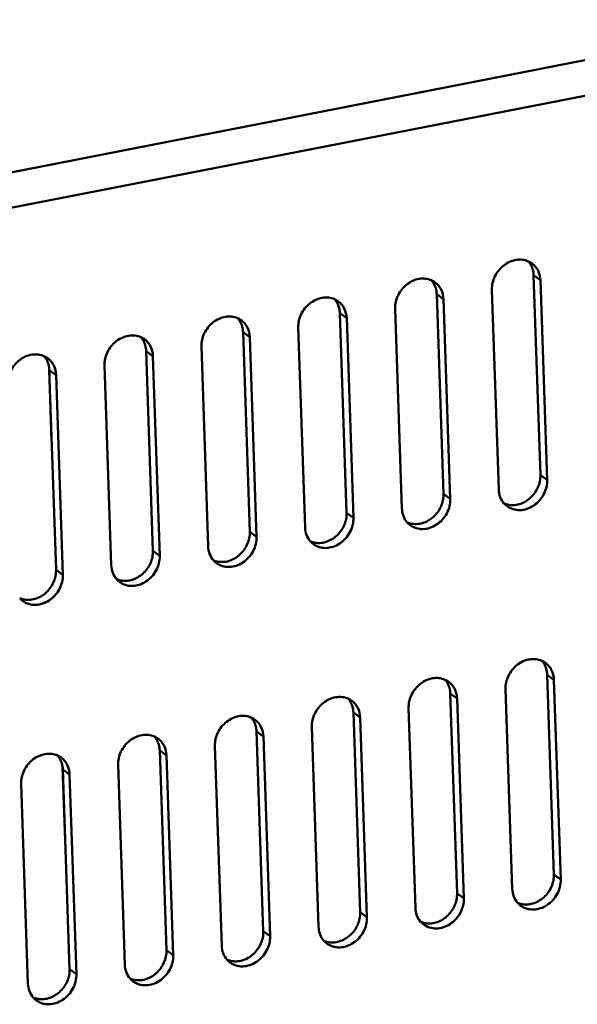
# Model space of a CAD drawing. Extents: x 1364 to 3526, y -1660 to 312.
# Drawn here: x 2340 to 2392, y -1248 to -1155 of the extents above; entities that cross this region are included whole.
import ezdxf

# ---------------------------------------------------------------- set-up
doc = ezdxf.new("R2010")
doc.units = 0
doc.header["$MEASUREMENT"] = 0
doc.linetypes.add('KM_SOLID', pattern=[0])
doc.layers.add('粗线层', color=3, linetype='KM_SOLID', lineweight=50)

msp = doc.modelspace()

# ---------------------------------------------------------------- linework, layer by layer
at = {"layer": '粗线层'}
for p, q in [((2595.09, -1119.702), (2011.783, -1233.851)), ((2596.225, -1122.812), (2012.919, -1236.961)), ((2388.274, -1179.372), (2388.906, -1198.054)), ((2388.908, -1179.837), (2388.274, -1179.372)), ((2388.908, -1179.837), (2389.54, -1198.519)), ((2385.012, -1199.405), (2384.379, -1180.724)), ((2379.216, -1181.145), (2379.849, -1199.826)), ((2379.85, -1181.61), (2379.216, -1181.145)), ((2379.85, -1181.61), (2380.483, -1200.291)), ((2375.954, -1201.178), (2375.321, -1182.496)), ((2370.159, -1182.917), (2370.791, -1201.599)), ((2370.793, -1183.382), (2370.159, -1182.917)), ((2370.793, -1183.382), (2371.425, -1202.064)), ((2366.897, -1202.95), (2366.264, -1184.269)), ((2361.101, -1184.69), (2361.734, -1203.371)), ((2361.735, -1185.155), (2361.101, -1184.69)), ((2361.735, -1185.155), (2362.368, -1203.836)), ((2357.839, -1204.723), (2357.206, -1186.041)), ((2352.044, -1186.462), (2352.678, -1186.927)), ((2352.044, -1186.462), (2352.676, -1205.144)), ((2352.678, -1186.927), (2353.31, -1205.609)), ((2342.963, -1188.053), (2343.193, -1194.852)), ((2348.149, -1187.814), (2348.781, -1206.495)), ((2343.62, -1188.7), (2342.986, -1188.235)), ((2342.986, -1188.235), (2343.619, -1206.916)), ((2343.62, -1188.7), (2344.253, -1207.381)), ((2389.54, -1198.519), (2388.906, -1198.054)), ((2380.483, -1200.291), (2379.849, -1199.826)), ((2371.425, -1202.064), (2370.791, -1201.599)), ((2362.368, -1203.836), (2361.734, -1203.371)), ((2352.676, -1205.144), (2353.31, -1205.609)), ((2344.253, -1207.381), (2343.619, -1206.916)), ((2389.539, -1216.735), (2390.172, -1235.417)), ((2390.173, -1217.2), (2389.539, -1216.735)), ((2390.173, -1217.2), (2390.806, -1235.882)), ((2380.482, -1218.508), (2381.114, -1237.189)), ((2381.115, -1218.973), (2380.482, -1218.508)), ((2386.277, -1236.768), (2385.644, -1218.087)), ((2381.115, -1218.973), (2381.748, -1237.654)), ((2372.058, -1220.745), (2371.424, -1220.28)), ((2371.424, -1220.28), (2372.057, -1238.962)), ((2377.219, -1238.541), (2376.587, -1219.859)), ((2372.058, -1220.745), (2372.69, -1239.427)), ((2363, -1222.518), (2362.366, -1222.053)), ((2362.366, -1222.053), (2362.999, -1240.734)), ((2368.162, -1240.313), (2367.529, -1221.632)), ((2363, -1222.518), (2363.633, -1241.199)), ((2353.309, -1223.825), (2353.943, -1224.29)), ((2353.309, -1223.825), (2353.941, -1242.507)), ((2359.104, -1242.086), (2358.472, -1223.404)), ((2353.943, -1224.29), (2354.575, -1242.972)), ((2344.228, -1225.416), (2344.459, -1232.215)), ((2344.885, -1226.063), (2344.251, -1225.598)), ((2344.251, -1225.598), (2344.884, -1244.279)), ((2349.414, -1225.177), (2350.047, -1243.858)), ((2344.885, -1226.063), (2345.518, -1244.744)), ((2340.989, -1245.631), (2340.356, -1226.949)), ((2390.806, -1235.882), (2390.172, -1235.417)), ((2381.748, -1237.654), (2381.114, -1237.189)), ((2372.69, -1239.427), (2372.057, -1238.962)), ((2363.633, -1241.199), (2362.999, -1240.734)), ((2353.941, -1242.507), (2354.575, -1242.972)), ((2345.518, -1244.744), (2344.884, -1244.279))]:
    msp.add_line(p, q, dxfattribs=at)
for centre, radius, start, end in [((2387.04, -1179.741), 1.831, 53.77873, 66.23076), ((2386.377, -1179.299), 1.867, 35.69825, 41.23717), ((2386.343, -1179.323), 1.909, 30.87372, 35.6918), ((2377.983, -1181.514), 1.831, 53.77873, 66.23076), ((2377.319, -1181.071), 1.867, 35.69825, 41.23717), ((2377.285, -1181.096), 1.909, 30.87372, 35.6918), ((2368.925, -1183.286), 1.831, 53.77873, 66.23076), ((2368.261, -1182.844), 1.867, 35.69825, 41.23717), ((2368.227, -1182.868), 1.909, 30.87372, 35.6918), ((2359.868, -1185.059), 1.831, 53.77873, 66.23076), ((2359.204, -1184.617), 1.867, 35.69825, 41.23717), ((2359.17, -1184.641), 1.909, 30.87372, 35.6918), ((2350.81, -1186.831), 1.831, 53.77873, 66.23076), ((2350.146, -1186.389), 1.867, 35.69825, 41.23717), ((2350.112, -1186.413), 1.909, 30.87372, 35.6918), ((2341.753, -1188.604), 1.831, 53.77873, 66.23076), ((2341.089, -1188.162), 1.867, 35.69825, 41.23717), ((2341.055, -1188.186), 1.909, 30.87372, 35.6918), ((2386.881, -1199.502), 1.831, 221.24403, 233.70129), ((2386.261, -1198.998), 1.872, 246.24298, 252.66038), ((2386.273, -1198.96), 1.912, 252.66, 256.5309), ((2377.824, -1201.275), 1.831, 221.24403, 233.70129), ((2377.204, -1200.771), 1.872, 246.24298, 252.66038), ((2377.216, -1200.733), 1.912, 252.66, 256.5309), ((2368.766, -1203.047), 1.831, 221.24403, 233.70129), ((2368.146, -1202.543), 1.872, 246.24298, 252.66038), ((2368.158, -1202.505), 1.912, 252.66, 256.5309), ((2359.708, -1204.82), 1.831, 221.24403, 233.70129), ((2359.089, -1204.316), 1.872, 246.24298, 252.66038), ((2359.101, -1204.278), 1.912, 252.66, 256.5309), ((2350.651, -1206.592), 1.831, 221.24403, 233.70129), ((2350.031, -1206.088), 1.872, 246.24298, 252.66038), ((2350.043, -1206.05), 1.912, 252.66, 256.5309), ((2341.593, -1208.365), 1.831, 221.24403, 233.70129), ((2340.974, -1207.861), 1.872, 246.24298, 252.66038), ((2340.986, -1207.823), 1.912, 252.66, 256.5309), ((2388.306, -1217.104), 1.831, 53.77873, 66.23076), ((2387.642, -1216.662), 1.867, 35.69825, 41.23717), ((2387.608, -1216.686), 1.909, 30.87372, 35.6918), ((2379.248, -1218.877), 1.831, 53.77873, 66.23076), ((2378.584, -1218.435), 1.867, 35.69825, 41.23717), ((2378.55, -1218.459), 1.909, 30.87372, 35.6918), ((2370.19, -1220.649), 1.831, 53.77873, 66.23076), ((2369.527, -1220.207), 1.867, 35.69825, 41.23717), ((2369.493, -1220.231), 1.909, 30.87372, 35.6918), ((2361.133, -1222.422), 1.831, 53.77873, 66.23076), ((2360.469, -1221.98), 1.867, 35.69825, 41.23717), ((2360.435, -1222.004), 1.909, 30.87372, 35.6918), ((2352.075, -1224.194), 1.831, 53.77873, 66.23076), ((2351.412, -1223.752), 1.867, 35.69825, 41.23717), ((2351.378, -1223.776), 1.909, 30.87372, 35.6918), ((2343.018, -1225.967), 1.831, 53.77873, 66.23076), ((2342.354, -1225.525), 1.867, 35.69825, 41.23717), ((2342.32, -1225.549), 1.909, 30.87372, 35.6918), ((2388.146, -1236.865), 1.831, 221.24403, 233.70129), ((2387.527, -1236.361), 1.872, 246.24298, 252.66038), ((2387.539, -1236.323), 1.912, 252.66, 256.5309), ((2379.089, -1238.638), 1.831, 221.24403, 233.70129), ((2378.469, -1238.134), 1.872, 246.24298, 252.66038), ((2378.481, -1238.096), 1.912, 252.66, 256.5309), ((2370.031, -1240.41), 1.831, 221.24403, 233.70129), ((2369.411, -1239.906), 1.872, 246.24298, 252.66038), ((2369.423, -1239.868), 1.912, 252.66, 256.5309), ((2360.974, -1242.183), 1.831, 221.24403, 233.70129), ((2360.354, -1241.679), 1.872, 246.24298, 252.66038), ((2360.366, -1241.641), 1.912, 252.66, 256.5309), ((2351.916, -1243.955), 1.831, 221.24403, 233.70129), ((2351.296, -1243.451), 1.872, 246.24298, 252.66038), ((2351.308, -1243.413), 1.912, 252.66, 256.5309), ((2342.858, -1245.728), 1.831, 221.24403, 233.70129), ((2342.239, -1245.224), 1.872, 246.24298, 252.66038), ((2342.251, -1245.186), 1.912, 252.66, 256.5309)]:
    msp.add_arc(centre, radius, start, end, dxfattribs=at)
for points, knots in [([(2387.778, -1178.066), (2387.603, -1177.989), (2387.218, -1177.887), (2386.612, -1177.909), (2386.012, -1178.096), (2385.271, -1178.55), (2384.569, -1179.419), (2384.365, -1180.298), (2384.379, -1180.724)], [0, 0, 0, 0, 0.114375, 0.232993, 0.356751, 0.485101, 0.746379, 1, 1, 1, 1]), ([(2388.274, -1179.372), (2388.268, -1179.189), (2388.214, -1178.83), (2388.072, -1178.495), (2387.981, -1178.344)], [0, 0, 0, 0, 0.509304, 1, 1, 1, 1]), ([(2388.908, -1179.837), (2388.897, -1179.529), (2388.789, -1179.065), (2388.458, -1178.556), (2388.24, -1178.351), (2388.122, -1178.265)], [0, 0, 0, 0, 0.511238, 0.757484, 1, 1, 1, 1]), ([(2378.721, -1179.839), (2378.545, -1179.761), (2378.16, -1179.66), (2377.554, -1179.681), (2376.954, -1179.869), (2376.213, -1180.322), (2375.511, -1181.191), (2375.307, -1182.071), (2375.321, -1182.496)], [0, 0, 0, 0, 0.114375, 0.232993, 0.356751, 0.485101, 0.746379, 1, 1, 1, 1]), ([(2379.216, -1181.145), (2379.21, -1180.962), (2379.157, -1180.602), (2379.014, -1180.267), (2378.924, -1180.116)], [0, 0, 0, 0, 0.509304, 1, 1, 1, 1]), ([(2379.85, -1181.61), (2379.84, -1181.301), (2379.732, -1180.838), (2379.4, -1180.328), (2379.183, -1180.124), (2379.064, -1180.037)], [0, 0, 0, 0, 0.511238, 0.757484, 1, 1, 1, 1]), ([(2369.663, -1181.611), (2369.487, -1181.534), (2369.103, -1181.432), (2368.497, -1181.454), (2367.896, -1181.641), (2367.156, -1182.095), (2366.454, -1182.964), (2366.25, -1183.843), (2366.264, -1184.269)], [0, 0, 0, 0, 0.114375, 0.232993, 0.356751, 0.485101, 0.746379, 1, 1, 1, 1]), ([(2370.159, -1182.917), (2370.153, -1182.734), (2370.099, -1182.375), (2369.957, -1182.04), (2369.866, -1181.889)], [0, 0, 0, 0, 0.509304, 1, 1, 1, 1]), ([(2370.793, -1183.382), (2370.782, -1183.074), (2370.674, -1182.61), (2370.342, -1182.101), (2370.125, -1181.896), (2370.007, -1181.81)], [0, 0, 0, 0, 0.511238, 0.757484, 1, 1, 1, 1]), ([(2360.606, -1183.384), (2360.43, -1183.306), (2360.045, -1183.205), (2359.439, -1183.226), (2358.839, -1183.414), (2358.098, -1183.867), (2357.396, -1184.736), (2357.192, -1185.616), (2357.206, -1186.041)], [0, 0, 0, 0, 0.114375, 0.232993, 0.356751, 0.485101, 0.746379, 1, 1, 1, 1]), ([(2361.101, -1184.69), (2361.095, -1184.507), (2361.041, -1184.148), (2360.899, -1183.812), (2360.809, -1183.661)], [0, 0, 0, 0, 0.509304, 1, 1, 1, 1]), ([(2361.735, -1185.155), (2361.725, -1184.846), (2361.617, -1184.383), (2361.285, -1183.873), (2361.067, -1183.669), (2360.949, -1183.582)], [0, 0, 0, 0, 0.511238, 0.757484, 1, 1, 1, 1]), ([(2351.548, -1185.156), (2351.372, -1185.079), (2350.987, -1184.977), (2350.382, -1184.999), (2349.781, -1185.186), (2349.04, -1185.64), (2348.338, -1186.509), (2348.134, -1187.388), (2348.149, -1187.814)], [0, 0, 0, 0, 0.114375, 0.232993, 0.356751, 0.485101, 0.746379, 1, 1, 1, 1]), ([(2351.548, -1185.156), (2351.372, -1185.079), (2350.987, -1184.977), (2350.382, -1184.999), (2349.781, -1185.186), (2349.04, -1185.64), (2348.338, -1186.509), (2348.134, -1187.388), (2348.149, -1187.814)], [0, 0, 0, 0, 0.114375, 0.232993, 0.356751, 0.485101, 0.746379, 1, 1, 1, 1]), ([(2352.678, -1186.927), (2352.667, -1186.619), (2352.559, -1186.155), (2352.227, -1185.646), (2352.01, -1185.441), (2351.892, -1185.355)], [0, 0, 0, 0, 0.511238, 0.757484, 1, 1, 1, 1]), ([(2352.678, -1186.927), (2352.667, -1186.619), (2352.559, -1186.155), (2352.227, -1185.646), (2352.01, -1185.441), (2351.892, -1185.355)], [0, 0, 0, 0, 0.511238, 0.757484, 1, 1, 1, 1]), ([(2352.044, -1186.462), (2352.037, -1186.279), (2351.984, -1185.92), (2351.841, -1185.585), (2351.751, -1185.434)], [0, 0, 0, 0, 0.509304, 1, 1, 1, 1]), ([(2352.044, -1186.462), (2352.037, -1186.279), (2351.984, -1185.92), (2351.841, -1185.585), (2351.751, -1185.434)], [0, 0, 0, 0, 0.509304, 1, 1, 1, 1]), ([(2342.49, -1186.929), (2342.315, -1186.851), (2341.93, -1186.75), (2341.324, -1186.771), (2340.724, -1186.959), (2339.983, -1187.412), (2339.281, -1188.281), (2339.077, -1189.161), (2339.091, -1189.586)], [0, 0, 0, 0, 0.114375, 0.232993, 0.356751, 0.485101, 0.746379, 1, 1, 1, 1]), ([(2342.986, -1188.235), (2342.98, -1188.052), (2342.926, -1187.693), (2342.784, -1187.357), (2342.693, -1187.206)], [0, 0, 0, 0, 0.509304, 1, 1, 1, 1]), ([(2343.62, -1188.7), (2343.61, -1188.391), (2343.501, -1187.928), (2343.17, -1187.418), (2342.952, -1187.214), (2342.834, -1187.127)], [0, 0, 0, 0, 0.511238, 0.757484, 1, 1, 1, 1]), ([(2385.828, -1200.819), (2386.004, -1200.861), (2386.377, -1200.896), (2387.137, -1200.77), (2387.846, -1200.358), (2388.385, -1199.757), (2388.789, -1199.058), (2388.92, -1198.447), (2388.906, -1198.054)], [0, 0, 0, 0, 0.115622, 0.235747, 0.487492, 0.618082, 0.748621, 1, 1, 1, 1]), ([(2385.797, -1200.978), (2385.963, -1201.099), (2386.345, -1201.289), (2386.989, -1201.371), (2387.652, -1201.252), (2388.279, -1200.945), (2388.822, -1200.477), (2389.239, -1199.886), (2389.496, -1199.219), (2389.548, -1198.748), (2389.54, -1198.519)], [0, 0, 0, 0, 0.113281, 0.229841, 0.351692, 0.478993, 0.610206, 0.742689, 0.873457, 1, 1, 1, 1]), ([(2376.77, -1202.592), (2376.947, -1202.634), (2377.32, -1202.669), (2378.08, -1202.542), (2378.788, -1202.131), (2379.327, -1201.529), (2379.732, -1200.831), (2379.862, -1200.22), (2379.849, -1199.826)], [0, 0, 0, 0, 0.115622, 0.235747, 0.487492, 0.618082, 0.748621, 1, 1, 1, 1]), ([(2385.012, -1199.405), (2385.02, -1199.646), (2385.108, -1200.119), (2385.353, -1200.536), (2385.505, -1200.709)], [0, 0, 0, 0, 0.511526, 1, 1, 1, 1]), ([(2376.74, -1202.75), (2376.906, -1202.872), (2377.288, -1203.062), (2377.931, -1203.144), (2378.594, -1203.025), (2379.221, -1202.717), (2379.765, -1202.249), (2380.181, -1201.658), (2380.439, -1200.992), (2380.491, -1200.521), (2380.483, -1200.291)], [0, 0, 0, 0, 0.113281, 0.229841, 0.351692, 0.478993, 0.610206, 0.742689, 0.873457, 1, 1, 1, 1]), ([(2367.713, -1204.364), (2367.889, -1204.406), (2368.262, -1204.441), (2369.022, -1204.315), (2369.73, -1203.903), (2370.27, -1203.302), (2370.674, -1202.603), (2370.805, -1201.992), (2370.791, -1201.599)], [0, 0, 0, 0, 0.115622, 0.235747, 0.487492, 0.618082, 0.748621, 1, 1, 1, 1]), ([(2375.954, -1201.178), (2375.962, -1201.419), (2376.05, -1201.892), (2376.295, -1202.309), (2376.447, -1202.482)], [0, 0, 0, 0, 0.511526, 1, 1, 1, 1]), ([(2367.682, -1204.523), (2367.848, -1204.644), (2368.23, -1204.834), (2368.874, -1204.916), (2369.536, -1204.797), (2370.164, -1204.49), (2370.707, -1204.022), (2371.124, -1203.431), (2371.381, -1202.764), (2371.433, -1202.293), (2371.425, -1202.064)], [0, 0, 0, 0, 0.113281, 0.229841, 0.351692, 0.478993, 0.610206, 0.742689, 0.873457, 1, 1, 1, 1]), ([(2358.625, -1206.295), (2358.791, -1206.417), (2359.173, -1206.607), (2359.816, -1206.689), (2360.479, -1206.57), (2361.106, -1206.262), (2361.649, -1205.794), (2362.066, -1205.203), (2362.324, -1204.537), (2362.376, -1204.066), (2362.368, -1203.836)], [0, 0, 0, 0, 0.113281, 0.229841, 0.351692, 0.478993, 0.610206, 0.742689, 0.873457, 1, 1, 1, 1]), ([(2358.655, -1206.137), (2358.832, -1206.179), (2359.205, -1206.214), (2359.965, -1206.087), (2360.673, -1205.676), (2361.212, -1205.074), (2361.617, -1204.376), (2361.747, -1203.765), (2361.734, -1203.371)], [0, 0, 0, 0, 0.115622, 0.235747, 0.487492, 0.618082, 0.748621, 1, 1, 1, 1]), ([(2366.897, -1202.95), (2366.905, -1203.191), (2366.993, -1203.664), (2367.238, -1204.081), (2367.39, -1204.254)], [0, 0, 0, 0, 0.511526, 1, 1, 1, 1]), ([(2357.839, -1204.723), (2357.847, -1204.964), (2357.935, -1205.437), (2358.18, -1205.854), (2358.332, -1206.027)], [0, 0, 0, 0, 0.511526, 1, 1, 1, 1]), ([(2349.567, -1208.068), (2349.733, -1208.189), (2350.115, -1208.379), (2350.759, -1208.461), (2351.421, -1208.342), (2352.049, -1208.035), (2352.592, -1207.567), (2353.009, -1206.976), (2353.266, -1206.309), (2353.318, -1205.838), (2353.31, -1205.609)], [0, 0, 0, 0, 0.113281, 0.229841, 0.351692, 0.478993, 0.610206, 0.742689, 0.873457, 1, 1, 1, 1]), ([(2349.567, -1208.068), (2349.733, -1208.189), (2350.115, -1208.379), (2350.759, -1208.461), (2351.421, -1208.342), (2352.049, -1208.035), (2352.592, -1207.567), (2353.009, -1206.976), (2353.266, -1206.309), (2353.318, -1205.838), (2353.31, -1205.609)], [0, 0, 0, 0, 0.113281, 0.229841, 0.351692, 0.478993, 0.610206, 0.742689, 0.873457, 1, 1, 1, 1]), ([(2349.598, -1207.909), (2349.774, -1207.951), (2350.147, -1207.986), (2350.907, -1207.86), (2351.615, -1207.448), (2352.154, -1206.847), (2352.559, -1206.148), (2352.69, -1205.538), (2352.676, -1205.144)], [0, 0, 0, 0, 0.115622, 0.235747, 0.487492, 0.618082, 0.748621, 1, 1, 1, 1]), ([(2349.598, -1207.909), (2349.774, -1207.951), (2350.147, -1207.986), (2350.907, -1207.86), (2351.615, -1207.448), (2352.154, -1206.847), (2352.559, -1206.148), (2352.69, -1205.538), (2352.676, -1205.144)], [0, 0, 0, 0, 0.115622, 0.235747, 0.487492, 0.618082, 0.748621, 1, 1, 1, 1]), ([(2348.781, -1206.495), (2348.79, -1206.736), (2348.877, -1207.209), (2349.123, -1207.626), (2349.274, -1207.799)], [0, 0, 0, 0, 0.511526, 1, 1, 1, 1]), ([(2348.781, -1206.495), (2348.79, -1206.736), (2348.877, -1207.209), (2349.123, -1207.626), (2349.274, -1207.799)], [0, 0, 0, 0, 0.511526, 1, 1, 1, 1]), ([(2340.51, -1209.84), (2340.675, -1209.962), (2341.058, -1210.152), (2341.701, -1210.234), (2342.364, -1210.115), (2342.991, -1209.807), (2343.534, -1209.339), (2343.951, -1208.748), (2344.209, -1208.082), (2344.26, -1207.611), (2344.253, -1207.381)], [0, 0, 0, 0, 0.113281, 0.229841, 0.351692, 0.478993, 0.610206, 0.742689, 0.873457, 1, 1, 1, 1]), ([(2340.54, -1209.682), (2340.716, -1209.724), (2341.09, -1209.759), (2341.85, -1209.632), (2342.558, -1209.221), (2343.097, -1208.619), (2343.502, -1207.921), (2343.632, -1207.31), (2343.619, -1206.916)], [0, 0, 0, 0, 0.115622, 0.235747, 0.487492, 0.618082, 0.748621, 1, 1, 1, 1]), ([(2389.043, -1215.429), (2388.868, -1215.352), (2388.483, -1215.25), (2387.877, -1215.272), (2387.277, -1215.459), (2386.536, -1215.913), (2385.834, -1216.782), (2385.63, -1217.661), (2385.644, -1218.087)], [0, 0, 0, 0, 0.114375, 0.232993, 0.356751, 0.485101, 0.746379, 1, 1, 1, 1]), ([(2389.539, -1216.735), (2389.533, -1216.552), (2389.479, -1216.193), (2389.337, -1215.858), (2389.246, -1215.707)], [0, 0, 0, 0, 0.509304, 1, 1, 1, 1]), ([(2390.173, -1217.2), (2390.163, -1216.892), (2390.054, -1216.428), (2389.723, -1215.919), (2389.505, -1215.714), (2389.387, -1215.628)], [0, 0, 0, 0, 0.511238, 0.757484, 1, 1, 1, 1]), ([(2379.986, -1217.202), (2379.81, -1217.124), (2379.425, -1217.023), (2378.82, -1217.044), (2378.219, -1217.232), (2377.478, -1217.685), (2376.776, -1218.554), (2376.572, -1219.434), (2376.587, -1219.859)], [0, 0, 0, 0, 0.114375, 0.232993, 0.356751, 0.485101, 0.746379, 1, 1, 1, 1]), ([(2380.482, -1218.508), (2380.475, -1218.325), (2380.422, -1217.966), (2380.279, -1217.63), (2380.189, -1217.479)], [0, 0, 0, 0, 0.509304, 1, 1, 1, 1]), ([(2381.115, -1218.973), (2381.105, -1218.664), (2380.997, -1218.201), (2380.665, -1217.691), (2380.448, -1217.487), (2380.33, -1217.4)], [0, 0, 0, 0, 0.511238, 0.757484, 1, 1, 1, 1]), ([(2370.928, -1218.974), (2370.753, -1218.897), (2370.368, -1218.795), (2369.762, -1218.817), (2369.162, -1219.004), (2368.421, -1219.458), (2367.719, -1220.327), (2367.515, -1221.206), (2367.529, -1221.632)], [0, 0, 0, 0, 0.114375, 0.232993, 0.356751, 0.485101, 0.746379, 1, 1, 1, 1]), ([(2371.424, -1220.28), (2371.418, -1220.097), (2371.364, -1219.738), (2371.222, -1219.403), (2371.131, -1219.252)], [0, 0, 0, 0, 0.509304, 1, 1, 1, 1]), ([(2372.058, -1220.745), (2372.047, -1220.437), (2371.939, -1219.973), (2371.608, -1219.464), (2371.39, -1219.259), (2371.272, -1219.173)], [0, 0, 0, 0, 0.511238, 0.757484, 1, 1, 1, 1]), ([(2361.871, -1220.747), (2361.695, -1220.669), (2361.31, -1220.568), (2360.705, -1220.589), (2360.104, -1220.777), (2359.363, -1221.23), (2358.661, -1222.099), (2358.457, -1222.979), (2358.472, -1223.404)], [0, 0, 0, 0, 0.114375, 0.232993, 0.356751, 0.485101, 0.746379, 1, 1, 1, 1]), ([(2362.366, -1222.053), (2362.36, -1221.87), (2362.307, -1221.511), (2362.164, -1221.175), (2362.074, -1221.024)], [0, 0, 0, 0, 0.509304, 1, 1, 1, 1]), ([(2363, -1222.518), (2362.99, -1222.209), (2362.882, -1221.746), (2362.55, -1221.236), (2362.333, -1221.032), (2362.215, -1220.945)], [0, 0, 0, 0, 0.511238, 0.757484, 1, 1, 1, 1]), ([(2352.813, -1222.519), (2352.638, -1222.442), (2352.253, -1222.34), (2351.647, -1222.362), (2351.046, -1222.549), (2350.306, -1223.003), (2349.604, -1223.872), (2349.4, -1224.751), (2349.414, -1225.177)], [0, 0, 0, 0, 0.114375, 0.232993, 0.356751, 0.485101, 0.746379, 1, 1, 1, 1]), ([(2352.813, -1222.519), (2352.638, -1222.442), (2352.253, -1222.34), (2351.647, -1222.362), (2351.046, -1222.549), (2350.306, -1223.003), (2349.604, -1223.872), (2349.4, -1224.751), (2349.414, -1225.177)], [0, 0, 0, 0, 0.114375, 0.232993, 0.356751, 0.485101, 0.746379, 1, 1, 1, 1]), ([(2353.309, -1223.825), (2353.303, -1223.642), (2353.249, -1223.283), (2353.107, -1222.948), (2353.016, -1222.797)], [0, 0, 0, 0, 0.509304, 1, 1, 1, 1]), ([(2353.309, -1223.825), (2353.303, -1223.642), (2353.249, -1223.283), (2353.107, -1222.948), (2353.016, -1222.797)], [0, 0, 0, 0, 0.509304, 1, 1, 1, 1]), ([(2353.943, -1224.29), (2353.932, -1223.982), (2353.824, -1223.518), (2353.492, -1223.009), (2353.275, -1222.804), (2353.157, -1222.718)], [0, 0, 0, 0, 0.511238, 0.757484, 1, 1, 1, 1]), ([(2353.943, -1224.29), (2353.932, -1223.982), (2353.824, -1223.518), (2353.492, -1223.009), (2353.275, -1222.804), (2353.157, -1222.718)], [0, 0, 0, 0, 0.511238, 0.757484, 1, 1, 1, 1]), ([(2343.756, -1224.292), (2343.58, -1224.214), (2343.195, -1224.113), (2342.589, -1224.134), (2341.989, -1224.322), (2341.248, -1224.775), (2340.546, -1225.644), (2340.342, -1226.524), (2340.356, -1226.949)], [0, 0, 0, 0, 0.114375, 0.232993, 0.356751, 0.485101, 0.746379, 1, 1, 1, 1]), ([(2344.251, -1225.598), (2344.245, -1225.415), (2344.192, -1225.056), (2344.049, -1224.72), (2343.959, -1224.569)], [0, 0, 0, 0, 0.509304, 1, 1, 1, 1]), ([(2344.885, -1226.063), (2344.875, -1225.754), (2344.767, -1225.291), (2344.435, -1224.781), (2344.217, -1224.577), (2344.099, -1224.49)], [0, 0, 0, 0, 0.511238, 0.757484, 1, 1, 1, 1]), ([(2387.063, -1238.341), (2387.228, -1238.462), (2387.611, -1238.652), (2388.254, -1238.734), (2388.917, -1238.615), (2389.544, -1238.308), (2390.087, -1237.84), (2390.504, -1237.249), (2390.762, -1236.582), (2390.813, -1236.111), (2390.806, -1235.882)], [0, 0, 0, 0, 0.113281, 0.229841, 0.351692, 0.478993, 0.610206, 0.742689, 0.873457, 1, 1, 1, 1]), ([(2387.093, -1238.182), (2387.269, -1238.224), (2387.643, -1238.259), (2388.403, -1238.133), (2389.111, -1237.721), (2389.65, -1237.12), (2390.055, -1236.421), (2390.185, -1235.811), (2390.172, -1235.417)], [0, 0, 0, 0, 0.115622, 0.235747, 0.487492, 0.618082, 0.748621, 1, 1, 1, 1]), ([(2386.277, -1236.768), (2386.285, -1237.009), (2386.373, -1237.482), (2386.618, -1237.899), (2386.77, -1238.072)], [0, 0, 0, 0, 0.511526, 1, 1, 1, 1]), ([(2378.005, -1240.113), (2378.171, -1240.235), (2378.553, -1240.425), (2379.197, -1240.507), (2379.859, -1240.388), (2380.487, -1240.08), (2381.03, -1239.612), (2381.447, -1239.021), (2381.704, -1238.355), (2381.756, -1237.884), (2381.748, -1237.654)], [0, 0, 0, 0, 0.113281, 0.229841, 0.351692, 0.478993, 0.610206, 0.742689, 0.873457, 1, 1, 1, 1]), ([(2378.036, -1239.955), (2378.212, -1239.997), (2378.585, -1240.032), (2379.345, -1239.905), (2380.053, -1239.494), (2380.592, -1238.892), (2380.997, -1238.194), (2381.127, -1237.583), (2381.114, -1237.189)], [0, 0, 0, 0, 0.115622, 0.235747, 0.487492, 0.618082, 0.748621, 1, 1, 1, 1]), ([(2377.219, -1238.541), (2377.227, -1238.782), (2377.315, -1239.255), (2377.56, -1239.672), (2377.712, -1239.845)], [0, 0, 0, 0, 0.511526, 1, 1, 1, 1]), ([(2368.947, -1241.886), (2369.113, -1242.007), (2369.495, -1242.197), (2370.139, -1242.279), (2370.802, -1242.16), (2371.429, -1241.853), (2371.972, -1241.385), (2372.389, -1240.794), (2372.647, -1240.127), (2372.698, -1239.656), (2372.69, -1239.427)], [0, 0, 0, 0, 0.113281, 0.229841, 0.351692, 0.478993, 0.610206, 0.742689, 0.873457, 1, 1, 1, 1]), ([(2368.978, -1241.727), (2369.154, -1241.769), (2369.528, -1241.804), (2370.287, -1241.678), (2370.996, -1241.267), (2371.535, -1240.665), (2371.939, -1239.966), (2372.07, -1239.356), (2372.057, -1238.962)], [0, 0, 0, 0, 0.115622, 0.235747, 0.487492, 0.618082, 0.748621, 1, 1, 1, 1]), ([(2368.162, -1240.313), (2368.17, -1240.554), (2368.258, -1241.027), (2368.503, -1241.444), (2368.655, -1241.617)], [0, 0, 0, 0, 0.511526, 1, 1, 1, 1]), ([(2359.89, -1243.658), (2360.056, -1243.78), (2360.438, -1243.97), (2361.081, -1244.052), (2361.744, -1243.933), (2362.371, -1243.625), (2362.915, -1243.157), (2363.332, -1242.566), (2363.589, -1241.9), (2363.641, -1241.429), (2363.633, -1241.199)], [0, 0, 0, 0, 0.113281, 0.229841, 0.351692, 0.478993, 0.610206, 0.742689, 0.873457, 1, 1, 1, 1]), ([(2359.921, -1243.5), (2360.097, -1243.542), (2360.47, -1243.577), (2361.23, -1243.45), (2361.938, -1243.039), (2362.477, -1242.437), (2362.882, -1241.739), (2363.012, -1241.128), (2362.999, -1240.734)], [0, 0, 0, 0, 0.115622, 0.235747, 0.487492, 0.618082, 0.748621, 1, 1, 1, 1]), ([(2350.863, -1245.272), (2351.039, -1245.314), (2351.412, -1245.349), (2352.172, -1245.223), (2352.881, -1244.812), (2353.42, -1244.21), (2353.824, -1243.511), (2353.955, -1242.901), (2353.941, -1242.507)], [0, 0, 0, 0, 0.115622, 0.235747, 0.487492, 0.618082, 0.748621, 1, 1, 1, 1]), ([(2350.863, -1245.272), (2351.039, -1245.314), (2351.412, -1245.349), (2352.172, -1245.223), (2352.881, -1244.812), (2353.42, -1244.21), (2353.824, -1243.511), (2353.955, -1242.901), (2353.941, -1242.507)], [0, 0, 0, 0, 0.115622, 0.235747, 0.487492, 0.618082, 0.748621, 1, 1, 1, 1]), ([(2359.104, -1242.086), (2359.112, -1242.327), (2359.2, -1242.8), (2359.445, -1243.217), (2359.597, -1243.39)], [0, 0, 0, 0, 0.511526, 1, 1, 1, 1]), ([(2350.832, -1245.431), (2350.998, -1245.552), (2351.38, -1245.742), (2352.024, -1245.824), (2352.687, -1245.705), (2353.314, -1245.398), (2353.857, -1244.93), (2354.274, -1244.339), (2354.531, -1243.672), (2354.583, -1243.201), (2354.575, -1242.972)], [0, 0, 0, 0, 0.113281, 0.229841, 0.351692, 0.478993, 0.610206, 0.742689, 0.873457, 1, 1, 1, 1]), ([(2350.832, -1245.431), (2350.998, -1245.552), (2351.38, -1245.742), (2352.024, -1245.824), (2352.687, -1245.705), (2353.314, -1245.398), (2353.857, -1244.93), (2354.274, -1244.339), (2354.531, -1243.672), (2354.583, -1243.201), (2354.575, -1242.972)], [0, 0, 0, 0, 0.113281, 0.229841, 0.351692, 0.478993, 0.610206, 0.742689, 0.873457, 1, 1, 1, 1]), ([(2341.805, -1247.045), (2341.982, -1247.087), (2342.355, -1247.122), (2343.115, -1246.995), (2343.823, -1246.584), (2344.362, -1245.982), (2344.767, -1245.284), (2344.897, -1244.673), (2344.884, -1244.279)], [0, 0, 0, 0, 0.115622, 0.235747, 0.487492, 0.618082, 0.748621, 1, 1, 1, 1]), ([(2350.047, -1243.858), (2350.055, -1244.099), (2350.143, -1244.572), (2350.388, -1244.989), (2350.54, -1245.162)], [0, 0, 0, 0, 0.511526, 1, 1, 1, 1]), ([(2350.047, -1243.858), (2350.055, -1244.099), (2350.143, -1244.572), (2350.388, -1244.989), (2350.54, -1245.162)], [0, 0, 0, 0, 0.511526, 1, 1, 1, 1]), ([(2341.775, -1247.203), (2341.941, -1247.325), (2342.323, -1247.515), (2342.966, -1247.597), (2343.629, -1247.478), (2344.256, -1247.17), (2344.8, -1246.702), (2345.216, -1246.111), (2345.474, -1245.445), (2345.526, -1244.974), (2345.518, -1244.744)], [0, 0, 0, 0, 0.113281, 0.229841, 0.351692, 0.478993, 0.610206, 0.742689, 0.873457, 1, 1, 1, 1]), ([(2340.989, -1245.631), (2340.997, -1245.872), (2341.085, -1246.345), (2341.33, -1246.762), (2341.482, -1246.935)], [0, 0, 0, 0, 0.511526, 1, 1, 1, 1])]:
    msp.add_open_spline(points, degree=3, knots=knots, dxfattribs=at)

doc.saveas('drawing.dxf')
